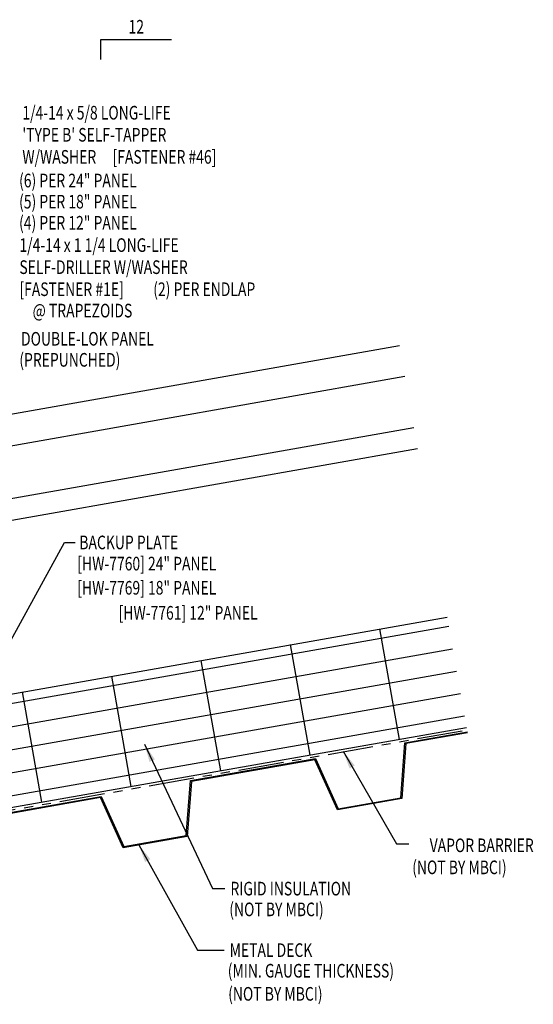
# Model space of a CAD drawing. Extents: x -10.1 to 43.3, y -7.9 to 41.
# Drawn here: x 29.2 to 43.3, y 12.7 to 39.8 of the extents above; entities that cross this region are included whole.
import ezdxf
from ezdxf.enums import TextEntityAlignment as Align

# ---------------------------------------------------------------- set-up
doc = ezdxf.new("R2010")
doc.units = 0
doc.header["$LTSCALE"] = 4
doc.header["$MEASUREMENT"] = 0
doc.linetypes.add('PHANTOM2', pattern=[1.25, 0.625, -0.125, 0.125, -0.125, 0.125, -0.125])
doc.layers.get('0').update_dxf_attribs({"linetype": 'CONTINUOUS'})
for name, color, linetype in [('DECKING', 5, 'CONTINUOUS'), ('MARK', 1, 'CONTINUOUS'), ('MOISTURE BARRIER', 3, 'PHANTOM2'), ('PANEL', 11, 'CONTINUOUS'), ('TEXT', 2, 'CONTINUOUS'), ('THERMAL', 8, 'CONTINUOUS')]:
    doc.layers.add(name, color=color, linetype=linetype)
doc.styles.add('TEXT1', font='ROMANS.shx', dxfattribs={"width": 0.75, "height": 0.375})
doc.dimstyles.new('DETAIL$7', dxfattribs={"dimscale": 4, "dimtxt": 0.09375, "dimasz": 0.125, "dimexe": 0.0625, "dimexo": 0.125, "dimgap": 0.0625, "dimtad": 1, "dimdec": 4, "dimzin": 3, "dimdsep": 46, "dimlunit": 4, "dimtxsty": 'TEXT1', "dimblk": 'ARCHTICK', "dimcen": 0.0625, "dimclrd": 7, "dimclre": 7, "dimclrt": 2, "dimadec": 0, "dimazin": 0, "dimtfac": 0.59375, "dimtdec": 4, "dimtmove": 0, "dimatfit": 3, "dimfxl": 0, "dimfrac": 2, "dimtolj": 1, "dimtzin": 3, "dimarcsym": 0})

# ---------------------------------------------------------------- blocks, each defined once
blk = doc.blocks.new('_ArchTick')
at = {"color": 0, "const_width": 0.15}
blk.add_lwpolyline([(-0.5, -0.5), (0.5, 0.5)], dxfattribs=at)
blk = doc.blocks.new('FD-F46')
at = {"layer": 'TEXT', "style": 'TEXT1', "width": 0.75}
for s, p in [('1/4-14 x 5/8 LONG-LIFE', (0.0047, -0.0408)), ("'TYPE B' SELF-TAPPER", (0.0047, -0.1926)), ('W/WASHER', (0.0047, -0.3444)), ('[FASTENER #46]', (0.6255, -0.3444))]:
    blk.add_text(s, height=0.09375, dxfattribs=at).set_placement(p)
blk.add_attdef('(QUANTITY)', (0.0047, -0.4962), '', height=0.0938, dxfattribs=at)
blk = doc.blocks.new('FD-F1e')
at = {"layer": 'TEXT', "style": 'TEXT1', "width": 0.75}
for s, p in [('1/4-14 x 1 1/4 LONG-LIFE', (0.0047, -0.0408)), ('SELF-DRILLER W/WASHER', (0.0047, -0.1926)), ('[FASTENER #1E]', (0.0047, -0.3444))]:
    blk.add_text(s, height=0.09375, dxfattribs=at).set_placement(p)
blk.add_attdef('(QUANTITY)', (0.9263, -0.3444), '', height=0.0938, dxfattribs=at)
blk = doc.blocks.new('slopl1')
at = {"layer": 'MARK', "color": 6}
blk.add_lwpolyline([(0, 0), (0, 0.1368), (0.4871, 0.1368)], dxfattribs=at)
at = {"layer": 'MARK', "color": 2, "style": 'TEXT1', "width": 0.75}
blk.add_text('12', height=0.09375, dxfattribs=at).set_placement((0.1909, 0.1779))
blk.add_attdef('SLOPL1', text='', height=0.0938, dxfattribs=at).set_placement((-0.0549, 0.0243), align=Align.RIGHT)

msp = doc.modelspace()

# ---------------------------------------------------------------- hatches: boundary and pattern name
at = {"layer": 'THERMAL'}
h = msp.add_hatch(dxfattribs=at)
h.set_pattern_fill('GRATE', color=256, scale=20, angle=10, style=0)
h.paths.add_polyline_path([(22.74045, 18.54161), (22.73235, 18.58757), (22.70556, 18.57454), (22.67582, 18.58501), (22.7283, 18.61054), (22.46709, 20.09192), (21.70846, 19.95816), (21.66096, 19.91945), (21.16856, 19.83262), (21.11068, 19.85275), (20.35205, 19.71899), (20.60508, 18.28398), (20.63171, 18.29694), (20.66144, 18.28646), (20.60913, 18.26102), (20.61723, 18.21506), (20.64386, 18.22801), (20.6736, 18.21754), (20.62128, 18.19209), (20.62939, 18.14613), (20.65602, 18.15908), (20.68575, 18.14861), (20.63344, 18.12317), (20.64154, 18.0772), (20.66817, 18.09015), (20.6979, 18.07968), (20.64559, 18.05424), (20.65369, 18.00828), (20.68032, 18.02123), (20.71006, 18.01075), (20.65774, 17.98531), (20.66585, 17.93935), (20.69248, 17.9523), (20.72221, 17.94183), (20.6699, 17.91638), (20.678, 17.87042), (20.70463, 17.88337), (20.73436, 17.8729), (20.68205, 17.84746), (20.69016, 17.80149), (20.71679, 17.81444), (20.74652, 17.80397), (20.69421, 17.77853), (20.70231, 17.73257), (20.72894, 17.74552), (20.75867, 17.73504), (20.70636, 17.7096), (20.71446, 17.66364), (20.74109, 17.67659), (20.77083, 17.66612), (20.71851, 17.64068), (20.72662, 17.59471), (20.75325, 17.60766), (20.78298, 17.59719), (20.73067, 17.57175), (20.73877, 17.52578), (20.7654, 17.53873), (20.79513, 17.52826), (20.74282, 17.50282), (20.75092, 17.45686), (20.77755, 17.46981), (20.80729, 17.45933), (20.75497, 17.43389), (20.76308, 17.38793), (20.78971, 17.40088), (20.81944, 17.39041), (20.76713, 17.36497), (20.77523, 17.319), (20.80186, 17.33195), (20.83159, 17.32148), (20.77928, 17.29604), (20.78739, 17.25007), (20.81402, 17.26303), (20.84375, 17.25255), (20.79144, 17.22711), (20.79954, 17.18115), (20.82617, 17.1941), (20.8559, 17.18363), (20.80359, 17.15818), (20.81169, 17.11222), (20.83832, 17.12517), (20.86806, 17.1147), (20.81574, 17.08926), (20.82385, 17.04329), (20.85048, 17.05624), (20.88021, 17.04577), (20.8279, 17.02033), (20.836, 16.97436), (20.86263, 16.98732), (20.89236, 16.97684), (20.84005, 16.9514), (20.84816, 16.90544), (20.87478, 16.91839), (20.90452, 16.90792), (20.8522, 16.88247), (20.86031, 16.83651), (20.88694, 16.84946), (20.91667, 16.83899), (20.86436, 16.81355), (20.87246, 16.76758), (20.89909, 16.78053), (20.92882, 16.77006), (20.87651, 16.74462), (20.88462, 16.69866), (20.91125, 16.71161), (20.93203, 16.70429), (22.96534, 17.06082), (22.94321, 17.06861), (22.99568, 17.09413), (22.98758, 17.1401), (22.96079, 17.12707), (22.93105, 17.13754), (22.98353, 17.16306), (22.97542, 17.20903), (22.94863, 17.19599), (22.9189, 17.20647), (22.97138, 17.23199), (22.96327, 17.27795), (22.93648, 17.26492), (22.90675, 17.27539), (22.95922, 17.30092), (22.95112, 17.34688), (22.92432, 17.33385), (22.89459, 17.34432), (22.94707, 17.36984), (22.93896, 17.41581), (22.91217, 17.40278), (22.88244, 17.41325), (22.93491, 17.43877), (22.92681, 17.48473), (22.90002, 17.4717), (22.87028, 17.48218), (22.92276, 17.5077), (22.91466, 17.55366), (22.88786, 17.54063), (22.85813, 17.5511), (22.91061, 17.57663), (22.9025, 17.62259), (22.87571, 17.60956), (22.84598, 17.62003), (22.89845, 17.64555), (22.89035, 17.69152), (22.86356, 17.67849), (22.83382, 17.68896), (22.8863, 17.71448), (22.87819, 17.76044), (22.8514, 17.74741), (22.82167, 17.75789), (22.87415, 17.78341), (22.86604, 17.82937), (22.83925, 17.81634), (22.80952, 17.82681), (22.86199, 17.85234), (22.85389, 17.8983), (22.82709, 17.88527), (22.79736, 17.89574), (22.84984, 17.92126), (22.84173, 17.96723), (22.81494, 17.9542), (22.78521, 17.96467), (22.83768, 17.99019), (22.82958, 18.03615), (22.80279, 18.02312), (22.77305, 18.0336), (22.82553, 18.05912), (22.81743, 18.10508), (22.79063, 18.09205), (22.7609, 18.10252), (22.81338, 18.12804), (22.80527, 18.17401), (22.77848, 18.16098), (22.74875, 18.17145), (22.80122, 18.19697), (22.79312, 18.24294), (22.76633, 18.22991), (22.73659, 18.24038), (22.78907, 18.2659), (22.78096, 18.31186), (22.75417, 18.29883), (22.72444, 18.30931), (22.77692, 18.33483), (22.76881, 18.38079), (22.74202, 18.36776), (22.71228, 18.37823), (22.76476, 18.40375), (22.75666, 18.44972), (22.72986, 18.43669), (22.70013, 18.44716), (22.75261, 18.47268), (22.7445, 18.51865), (22.71771, 18.50561), (22.68798, 18.51609)])
h.paths.add_polyline_path([(41.47781, 20.30688), (40.94653, 23.35035), (22.56787, 20.10969), (22.824, 18.65708), (22.85063, 18.67003), (22.88037, 18.65956), (22.82805, 18.63412), (22.83616, 18.58815), (22.86279, 18.6011), (22.89252, 18.59063), (22.84021, 18.56519), (22.84831, 18.51923), (22.87494, 18.53218), (22.90467, 18.5217), (22.85236, 18.49626), (22.86046, 18.4503), (22.88709, 18.46325), (22.91683, 18.45278), (22.86451, 18.42733), (22.87262, 18.38137), (22.89925, 18.39432), (22.92898, 18.38385), (22.87667, 18.35841), (22.88477, 18.31244), (22.9114, 18.32539), (22.94113, 18.31492), (22.88882, 18.28948), (22.89693, 18.24352), (22.92356, 18.25647), (22.95329, 18.24599), (22.90097, 18.22055), (22.90908, 18.17459), (22.93571, 18.18754), (22.96544, 18.17707), (22.91313, 18.15162), (22.92123, 18.10566), (22.94786, 18.11861), (22.9776, 18.10814), (22.92528, 18.0827), (22.93339, 18.03673), (22.96002, 18.04968), (22.98975, 18.03921), (22.93744, 18.01377), (22.94554, 17.96781), (22.97217, 17.98076), (23.0019, 17.97028), (22.94959, 17.94484), (22.95769, 17.89888), (22.98432, 17.91183), (23.01406, 17.90136), (22.96174, 17.87592), (22.96985, 17.82995), (22.99648, 17.8429), (23.02621, 17.83243), (22.9739, 17.80699), (22.982, 17.76102), (23.00863, 17.77397), (23.03836, 17.7635), (22.98605, 17.73806), (22.99416, 17.6921), (23.02079, 17.70505), (23.05052, 17.69457), (22.9982, 17.66913), (23.00631, 17.62317), (23.03294, 17.63612), (23.06267, 17.62565), (23.01036, 17.60021), (23.01846, 17.55424), (23.04509, 17.56719), (23.07483, 17.55672), (23.02251, 17.53128), (23.03062, 17.48531), (23.05725, 17.49827), (23.08698, 17.48779), (23.03467, 17.46235), (23.04277, 17.41639), (23.0694, 17.42934), (23.09913, 17.41887), (23.04682, 17.39342), (23.05492, 17.34746), (23.08155, 17.36041), (23.11129, 17.34994), (23.05897, 17.3245), (23.06708, 17.27853), (23.09371, 17.29148), (23.12344, 17.28101), (23.07113, 17.25557), (23.07923, 17.20961), (23.10586, 17.22256), (23.13559, 17.21208), (23.08328, 17.18664), (23.09139, 17.14068), (23.11802, 17.15363), (23.14775, 17.14316), (23.09543, 17.11771), (23.10126, 17.08465)])
h.paths.add_polyline_path([(20.56204, 17.93877), (20.53525, 17.92574), (20.50552, 17.93621), (20.55799, 17.96173), (20.54989, 18.0077), (20.52309, 17.99467), (20.49336, 18.00514), (20.54584, 18.03066), (20.53773, 18.07662), (20.51094, 18.06359), (20.48121, 18.07407), (20.53368, 18.09959), (20.52558, 18.14555), (20.49879, 18.13252), (20.46905, 18.14299), (20.52153, 18.16851), (20.51343, 18.21448), (20.48663, 18.20145), (20.4569, 18.21192), (20.50938, 18.23744), (20.25127, 19.70122), (10.07402, 17.90669), (10.56879, 14.88715), (20.78428, 16.67838), (20.78081, 16.69808), (20.75402, 16.68505), (20.72428, 16.69552), (20.77676, 16.72104), (20.76866, 16.767), (20.74186, 16.75397), (20.71213, 16.76445), (20.76461, 16.78997), (20.7565, 16.83593), (20.72971, 16.8229), (20.69998, 16.83337), (20.75245, 16.85889), (20.74435, 16.90486), (20.71755, 16.89183), (20.68782, 16.9023), (20.7403, 16.92782), (20.73219, 16.97379), (20.7054, 16.96075), (20.67567, 16.97123), (20.72814, 16.99675), (20.72004, 17.04271), (20.69325, 17.02968), (20.66351, 17.04015), (20.71599, 17.06568), (20.70789, 17.11164), (20.68109, 17.09861), (20.65136, 17.10908), (20.70384, 17.1346), (20.69573, 17.18057), (20.66894, 17.16754), (20.63921, 17.17801), (20.69168, 17.20353), (20.68358, 17.24949), (20.65679, 17.23646), (20.62705, 17.24694), (20.67953, 17.27246), (20.67143, 17.31842), (20.64463, 17.30539), (20.6149, 17.31586), (20.66738, 17.34139), (20.65927, 17.38735), (20.63248, 17.37432), (20.60275, 17.38479), (20.65522, 17.41031), (20.64712, 17.45628), (20.62032, 17.44325), (20.59059, 17.45372), (20.64307, 17.47924), (20.63496, 17.5252), (20.60817, 17.51217), (20.57844, 17.52265), (20.63091, 17.54817), (20.62281, 17.59413), (20.59602, 17.5811), (20.56628, 17.59157), (20.61876, 17.61709), (20.61066, 17.66306), (20.58386, 17.65003), (20.55413, 17.6605), (20.60661, 17.68602), (20.5985, 17.73199), (20.57171, 17.71896), (20.54198, 17.72943), (20.59445, 17.75495), (20.58635, 17.80091), (20.55956, 17.78788), (20.52982, 17.79836), (20.5823, 17.82388), (20.5742, 17.86984), (20.5474, 17.85681), (20.51767, 17.86728), (20.57015, 17.8928)])

# ---------------------------------------------------------------- linework, layer by layer
at = {"layer": 'DECKING'}
for points in [[(10.59918, 14.74479), (13.68606, 15.28909), (14.31065, 13.90644), (16.03406, 14.21033), (16.03406, 14.21033), (16.14808, 15.72321), (19.59491, 16.33098), (20.21949, 14.94833), (21.94291, 15.25222), (22.05693, 16.7651), (25.50376, 17.37287), (26.12834, 15.99022), (27.85175, 16.29411), (27.96578, 17.80699), (31.4126, 18.41476), (32.03719, 17.03211), (33.7606, 17.336), (33.7606, 17.336), (33.87462, 18.84888), (37.32145, 19.45665), (37.94603, 18.074), (39.66945, 18.37788), (39.78347, 19.89077), (41.50301, 20.19397)], [(41.5082, 20.16452), (39.81154, 19.86536), (39.69752, 18.35247), (37.92835, 18.04052), (37.30376, 19.42317), (33.90269, 18.82347), (33.78867, 17.31058), (33.78867, 17.31058), (32.0195, 16.99863), (31.39492, 18.38128), (27.99384, 17.78158)]]:
    msp.add_lwpolyline(points, dxfattribs=at)
at = {"layer": 'MOISTURE BARRIER', "ltscale": 0.5}
msp.add_line((10.58027, 14.82169), (41.48929, 20.24142), dxfattribs=at)
at = {"layer": 'PANEL'}
for p, q in [((39.63103, 30.81089), (26.98773, 28.58154)), ((24.18022, 27.22744), (39.77794, 29.97774)), ((24.42923, 25.81523), (40.02695, 28.56553))]:
    msp.add_line(p, q, dxfattribs=at)
msp.add_lwpolyline([(24.53168, 25.23419), (40.12941, 27.98449)], dxfattribs=at)
at = {"layer": 'THERMAL'}
msp.add_line((10.07402, 17.90669), (40.94653, 23.35035), dxfattribs=at)
at = {"layer": 'THERMAL', "ltscale": 0.5}
msp.add_line((10.56879, 14.88715), (41.47781, 20.30688), dxfattribs=at)

# ---------------------------------------------------------------- block references
at = {"layer": 'MARK', "xscale": 4, "yscale": 4, "zscale": 4}
msp.add_blockref('slopl1', (31.40707, 38.69152), dxfattribs=at)
at = {"layer": 'TEXT', "xscale": 4, "yscale": 4, "zscale": 4}
msp.add_blockref('FD-F46', (29.22705, 37.20047), dxfattribs=at)
msp.add_blockref('FD-F1e', (29.14579, 33.55877), dxfattribs=at).add_auto_attribs({'(QUANTITY)': '(2) PER ENDLAP'})

# ---------------------------------------------------------------- texts
at = {"layer": 'TEXT', "style": 'TEXT1', "width": 0.75}
for s, p in [('(6) PER 24" PANEL', (29.15577, 35.17203)), ('(5) PER 18" PANEL', (29.15577, 34.5904)), ('(4) PER 12" PANEL', (29.15577, 34.00878)), ('DOUBLE-LOK PANEL', (29.20943, 30.8169)), ('(PREPUNCHED)', (29.16274, 30.23857)), ('BACKUP PLATE', (30.8152, 25.21422)), ('[HW-7760] 24" PANEL', (30.7601, 24.63188)), ('[HW-7769] 18" PANEL', (30.7601, 23.96656)), ('(NOT BY MBCI)', (39.98436, 16.27424)), ('RIGID INSULATION', (34.9779, 15.68942)), ('(NOT BY MBCI)', (34.94568, 15.11794)), ('METAL DECK', (34.95439, 13.99719)), ('(MIN. GAUGE THICKNESS)', (34.90358, 13.43023)), ('(NOT BY MBCI)', (34.91467, 12.7942))]:
    msp.add_text(s, height=0.375, dxfattribs=at).set_placement(p)
for s, p in [('@ TRAPEZOIDS', (32.27458, 31.593)), ('[HW-7761] 12" PANEL', (35.72608, 23.27786)), ('VAPOR BARRIER', (43.33137, 16.88138))]:
    msp.add_text(s, height=0.375, dxfattribs=at).set_placement(p, align=Align.RIGHT)

# ---------------------------------------------------------------- leaders
at = {"layer": 'TEXT'}
for points in [[(28.43372, 21.81371), (30.40698, 25.39717), (30.70151, 25.39717)], [(32.60982, 19.84951), (34.48332, 15.87692), (34.82537, 15.87692)], [(38.08048, 19.65755), (39.55206, 17.10699), (39.89411, 17.10699)], [(32.45379, 17.0847), (34.07257, 14.18469), (34.80395, 14.18469)]]:
    msp.add_leader(points, dimstyle='DETAIL$7', dxfattribs=at)

doc.saveas('drawing.dxf')
